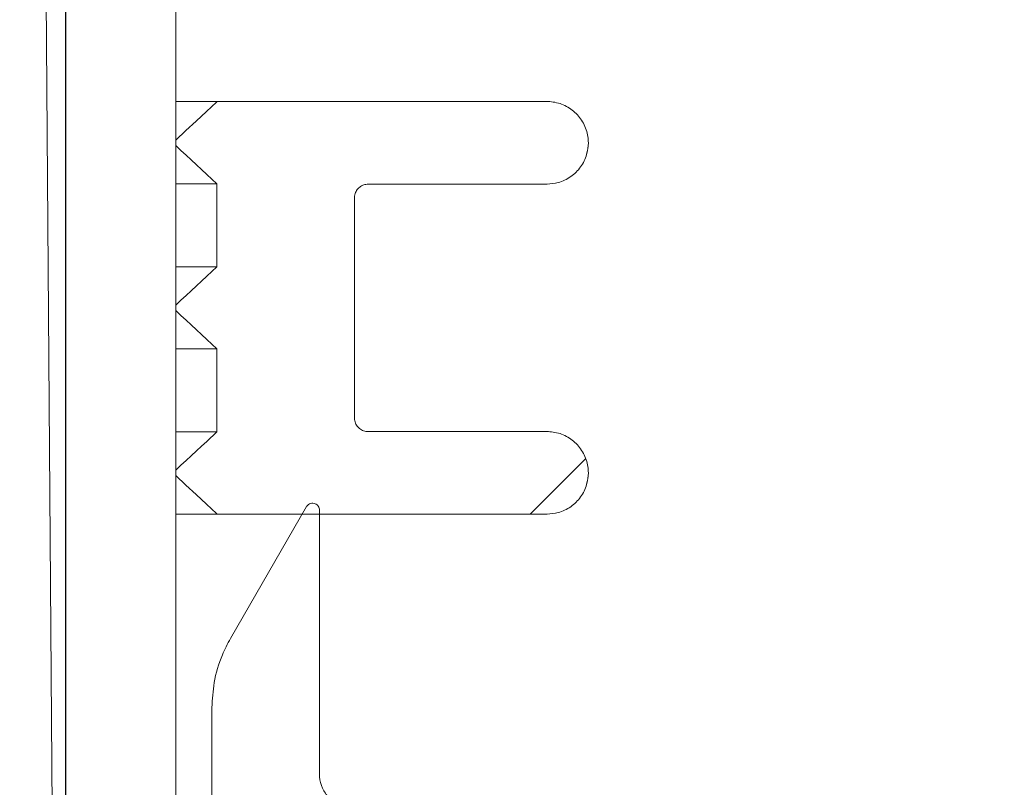
# Model space of a CAD drawing. Units: millimetres. Extents: x 451 to 7196, y 298 to 4917.
# Drawn here: x 2576 to 2647, y 3940 to 3996 of the extents above; entities that cross this region are included whole.
import ezdxf

# ---------------------------------------------------------------- set-up
doc = ezdxf.new("R2010")
doc.units = ezdxf.units.MM
doc.header["$LTSCALE"] = 25
doc.linetypes.add('SLD-Durchgehend', pattern=[0])
doc.layers.add('MAßLINIE_MAßZEICHNUNGEN', color=7, linetype='SLD-Durchgehend')
doc.styles.add('SLDTEXTSTYLE0', font='Opinion Pro')
doc.dimstyles.new('SLDDIMSTYLE1', dxfattribs={"dimtxt": 132.291667, "dimasz": 87.5, "dimexe": 0, "dimexo": 0.0625, "dimgap": 33.072917, "dimtad": 0, "dimdec": 0, "dimrnd": 1e-09, "dimzin": 12, "dimdsep": 46, "dimtxsty": 'SLDTEXTSTYLE0', "dimsah": 1, "dimcen": 0.09, "dimadec": 0, "dimazin": 3, "dimtfac": 1, "dimtdec": 0, "dimtmove": 0, "dimatfit": 0, "dimfxl": 1, "dimfrac": 2, "dimtolj": 1, "dimtzin": 12, "dimarcsym": 0})

# ---------------------------------------------------------------- blocks, each defined once
blk = doc.blocks.new('_D_4')
at = {"layer": 'MAßLINIE_MAßZEICHNUNGEN', "color": 7}
for p, q in [((1965.204, 3829.541), (1965.204, 4645.637)), ((2579.204, 3829.541), (2579.204, 4645.637)), ((1965.204, 4620.637), (1815.204, 4620.637)), ((2579.204, 4620.637), (2729.204, 4620.637))]:
    blk.add_line(p, q, dxfattribs=at)
for points in [[(1965.204, 4620.637), (1877.704, 4658.137), (1877.704, 4583.137)], [(2579.204, 4620.637), (2666.704, 4583.137), (2666.704, 4658.137)]]:
    blk.add_solid(points, dxfattribs=at)
at = {"layer": 'MAßLINIE_MAßZEICHNUNGEN', "color": 7, "char_height": 132.2917, "attachment_point": 1, "style": 'SLDTEXTSTYLE0'}
for s, insert in [('%%c', (2039.432, 4690.335)), ('614', (2228.878, 4690.335))]:
    blk.add_mtext(s, dxfattribs=dict(at, insert=insert))
blk = doc.blocks.new('_D_6')
at = {"layer": 'MAßLINIE_MAßZEICHNUNGEN', "color": 7}
for p, q in [((909.367, 3928.589), (909.367, 4078.589)), ((2570.453, 3928.589), (884.367, 3928.589)), ((2779.704, 3538.587), (884.367, 3538.587)), ((909.367, 3538.587), (909.367, 3388.587))]:
    blk.add_line(p, q, dxfattribs=at)
for points in [[(909.367, 3928.589), (946.867, 4016.089), (871.867, 4016.089)], [(909.367, 3538.587), (871.867, 3451.087), (946.867, 3451.087)]]:
    blk.add_solid(points, dxfattribs=at)
at = {"layer": 'MAßLINIE_MAßZEICHNUNGEN', "color": 7, "insert": (832.687, 3576.133), "char_height": 132.2917, "attachment_point": 1, "rotation": 90, "style": 'SLDTEXTSTYLE0'}
blk.add_mtext('390', dxfattribs=at)

msp = doc.modelspace()

# ---------------------------------------------------------------- hatches: boundary and pattern name
at = {"linetype": 'SLD-Durchgehend', "lineweight": 18}
h = msp.add_hatch(dxfattribs=at)
h.set_pattern_fill('ANSI31', scale=25, angle=2.8e-322, style=0)
edge = h.paths.add_edge_path(flags=0)
edge.add_spline(control_points=[(2605.713, 4415.93), (2605.912, 4419.195), (2606.112, 4422.459), (2606.312, 4425.724)], knot_values=[0.010543, 0.010543, 0.010543, 0.010543, 0.020355, 0.020355, 0.020355, 0.020355], weights=[1, 1, 1, 1], degree=3, periodic=0)
edge.add_spline(control_points=[(2606.312, 4425.724), (2606.33, 4426.023), (2606.394, 4426.323), (2606.501, 4426.603), (2606.619, 4426.917), (2606.794, 4427.215), (2607.01, 4427.472), (2607.227, 4427.729), (2607.49, 4427.952), (2607.779, 4428.123), (2607.96, 4428.23), (2608.153, 4428.318), (2608.352, 4428.385), (2608.658, 4428.488), (2608.984, 4428.541), (2609.306, 4428.541)], knot_values=[0.015218, 0.015218, 0.015218, 0.015218, 0.016117, 0.016117, 0.016117, 0.017124, 0.017124, 0.017124, 0.018132, 0.018132, 0.018132, 0.018757, 0.018757, 0.018757, 0.019723, 0.019723, 0.019723, 0.019723], weights=[1, 1, 1, 1, 1, 1, 1, 1, 1, 1, 1, 1, 1, 1, 1, 1], degree=3, periodic=0)
edge.add_line((2609.306, 4428.541), (2698.781, 4428.541))
edge.add_spline(control_points=[(2698.781, 4428.541), (2698.846, 4428.541), (2698.912, 4428.539), (2698.977, 4428.534), (2699.312, 4428.512), (2699.648, 4428.432), (2699.957, 4428.301), (2700.266, 4428.169), (2700.556, 4427.982), (2700.804, 4427.756), (2701.052, 4427.529), (2701.264, 4427.257), (2701.423, 4426.961), (2701.475, 4426.865), (2701.521, 4426.767), (2701.562, 4426.666)], knot_values=[0.014915, 0.014915, 0.014915, 0.014915, 0.01511, 0.01511, 0.01511, 0.016117, 0.016117, 0.016117, 0.017124, 0.017124, 0.017124, 0.018132, 0.018132, 0.018132, 0.018454, 0.018454, 0.018454, 0.018454], weights=[1, 1, 1, 1, 1, 1, 1, 1, 1, 1, 1, 1, 1, 1, 1, 1], degree=3, periodic=0)
edge.add_spline(control_points=[(2701.562, 4426.666), (2701.594, 4426.586), (2701.629, 4426.507), (2701.665, 4426.429), (2701.901, 4425.921), (2702.229, 4425.448), (2702.62, 4425.048), (2703.01, 4424.647), (2703.476, 4424.309), (2703.977, 4424.06), (2704.479, 4423.812), (2705.03, 4423.647), (2705.586, 4423.578), (2705.788, 4423.553), (2705.993, 4423.541), (2706.197, 4423.541)], knot_values=[0.008708, 0.008708, 0.008708, 0.008708, 0.008967, 0.008967, 0.008967, 0.010668, 0.010668, 0.010668, 0.012369, 0.012369, 0.012369, 0.014071, 0.014071, 0.014071, 0.014688, 0.014688, 0.014688, 0.014688], weights=[1, 1, 1, 1, 1, 1, 1, 1, 1, 1, 1, 1, 1, 1, 1, 1], degree=3, periodic=0)
edge.add_line((2706.197, 4423.541), (2709.703, 4423.541))
edge.add_line((2709.703, 4423.541), (2709.703, 4437.541))
edge.add_spline(control_points=[(2709.703, 4437.541), (2709.703, 4437.666), (2709.695, 4437.792), (2709.68, 4437.917), (2709.653, 4438.125), (2709.605, 4438.332), (2709.535, 4438.53), (2709.425, 4438.847), (2709.258, 4439.15), (2709.048, 4439.412), (2708.839, 4439.675), (2708.581, 4439.904), (2708.296, 4440.083), (2708.012, 4440.261), (2707.693, 4440.393), (2707.365, 4440.467), (2707.149, 4440.516), (2706.925, 4440.541), (2706.703, 4440.541)], knot_values=[0.017757, 0.017757, 0.017757, 0.017757, 0.018132, 0.018132, 0.018132, 0.018757, 0.018757, 0.018757, 0.019764, 0.019764, 0.019764, 0.020771, 0.020771, 0.020771, 0.021779, 0.021779, 0.021779, 0.022444, 0.022444, 0.022444, 0.022444], weights=[1, 1, 1, 1, 1, 1, 1, 1, 1, 1, 1, 1, 1, 1, 1, 1, 1, 1, 1], degree=3, periodic=0)
edge.add_line((2706.703, 4440.541), (2683.203, 4440.541))
edge.add_line((2683.203, 4440.541), (2683.203, 4436.541))
edge.add_line((2683.203, 4436.541), (2660.994, 4436.541))
edge.add_spline(control_points=[(2660.994, 4436.541), (2661.063, 4437.874), (2661.133, 4439.207), (2661.203, 4440.541)], knot_values=[0.004026, 0.004026, 0.004026, 0.004026, 0.008032, 0.008032, 0.008032, 0.008032], weights=[1, 1, 1, 1], degree=3, periodic=0)
edge.add_line((2661.203, 4440.541), (2621.203, 4440.541))
edge.add_spline(control_points=[(2621.203, 4440.541), (2621.273, 4439.207), (2621.343, 4437.874), (2621.413, 4436.541)], knot_values=[0.004029, 0.004029, 0.004029, 0.004029, 0.008035, 0.008035, 0.008035, 0.008035], weights=[1, 1, 1, 1], degree=3, periodic=0)
edge.add_line((2621.413, 4436.541), (2598.958, 4436.541))
edge.add_spline(control_points=[(2598.958, 4436.541), (2598.548, 4429.833), (2598.138, 4423.126), (2597.728, 4416.419)], knot_values=[0.659185, 0.659185, 0.659185, 0.659185, 0.679345, 0.679345, 0.679345, 0.679345], weights=[1, 1, 1, 1], degree=3, periodic=0)
edge.add_spline(control_points=[(2597.728, 4416.419), (2597.726, 4416.383), (2597.722, 4416.348), (2597.718, 4416.313), (2597.693, 4416.091), (2597.629, 4415.87), (2597.531, 4415.668), (2597.47, 4415.542), (2597.395, 4415.422), (2597.309, 4415.311), (2597.171, 4415.135), (2597.001, 4414.979), (2596.813, 4414.858), (2596.625, 4414.737), (2596.413, 4414.647), (2596.195, 4414.595), (2596.044, 4414.559), (2595.887, 4414.541), (2595.731, 4414.541)], knot_values=[0.011311, 0.011311, 0.011311, 0.011311, 0.011416, 0.011416, 0.011416, 0.012088, 0.012088, 0.012088, 0.012504, 0.012504, 0.012504, 0.013176, 0.013176, 0.013176, 0.013848, 0.013848, 0.013848, 0.014314, 0.014314, 0.014314, 0.014314], weights=[1, 1, 1, 1, 1, 1, 1, 1, 1, 1, 1, 1, 1, 1, 1, 1, 1, 1, 1], degree=3, periodic=0)
edge.add_line((2595.731, 4414.541), (2582.185, 4414.541))
edge.add_spline(control_points=[(2582.185, 4414.541), (2582.051, 4414.541), (2581.915, 4414.527), (2581.783, 4414.5), (2581.564, 4414.455), (2581.349, 4414.371), (2581.157, 4414.256), (2581.037, 4414.184), (2580.924, 4414.099), (2580.822, 4414.004), (2580.658, 4413.851), (2580.518, 4413.668), (2580.414, 4413.47), (2580.31, 4413.272), (2580.239, 4413.053), (2580.207, 4412.831), (2580.193, 4412.741), (2580.186, 4412.65), (2580.185, 4412.559)], knot_values=[0.01153, 0.01153, 0.01153, 0.01153, 0.011937, 0.011937, 0.011937, 0.012614, 0.012614, 0.012614, 0.013035, 0.013035, 0.013035, 0.013712, 0.013712, 0.013712, 0.014389, 0.014389, 0.014389, 0.014664, 0.014664, 0.014664, 0.014664], weights=[1, 1, 1, 1, 1, 1, 1, 1, 1, 1, 1, 1, 1, 1, 1, 1, 1, 1, 1], degree=3, periodic=0)
edge.add_spline(control_points=[(2580.185, 4412.559), (2579.191, 4300.553), (2578.197, 4188.547), (2577.203, 4076.541)], knot_values=[0.701683, 0.701683, 0.701683, 0.701683, 1.037714, 1.037714, 1.037714, 1.037714], weights=[1, 1, 1, 1], degree=3, periodic=0)
edge.add_spline(control_points=[(2577.203, 4076.541), (2577.87, 3985.874), (2578.536, 3895.207), (2579.203, 3804.541)], knot_values=[0.671569, 0.671569, 0.671569, 0.671569, 0.943576, 0.943576, 0.943576, 0.943576], weights=[1, 1, 1, 1], degree=3, periodic=0)
edge.add_line((2579.203, 3804.541), (2581.468, 3804.541))
edge.add_spline(control_points=[(2581.468, 3804.541), (2583.38, 3811.207), (2585.291, 3817.874), (2587.203, 3824.541)], knot_values=[0.655719, 0.655719, 0.655719, 0.655719, 0.676525, 0.676525, 0.676525, 0.676525], weights=[1, 1, 1, 1], degree=3, periodic=0)
edge.add_line((2587.203, 3824.541), (2587.203, 4076.541))
edge.add_spline(control_points=[(2587.203, 4076.541), (2588.194, 4185.557), (2589.185, 4294.574), (2590.176, 4403.591)], knot_values=[0.715144, 0.715144, 0.715144, 0.715144, 1.042207, 1.042207, 1.042207, 1.042207], weights=[1, 1, 1, 1], degree=3, periodic=0)
edge.add_spline(control_points=[(2590.176, 4403.591), (2590.176, 4403.658), (2590.179, 4403.726), (2590.184, 4403.793), (2590.201, 4404.002), (2590.239, 4404.211), (2590.298, 4404.413), (2590.394, 4404.735), (2590.546, 4405.045), (2590.742, 4405.317), (2590.938, 4405.59), (2591.184, 4405.832), (2591.46, 4406.024), (2591.735, 4406.216), (2592.047, 4406.363), (2592.371, 4406.453), (2592.64, 4406.529), (2592.923, 4406.566), (2593.203, 4406.563)], knot_values=[0.017931, 0.017931, 0.017931, 0.017931, 0.018132, 0.018132, 0.018132, 0.018757, 0.018757, 0.018757, 0.019764, 0.019764, 0.019764, 0.020771, 0.020771, 0.020771, 0.021779, 0.021779, 0.021779, 0.022618, 0.022618, 0.022618, 0.022618], weights=[1, 1, 1, 1, 1, 1, 1, 1, 1, 1, 1, 1, 1, 1, 1, 1, 1, 1, 1], degree=3, periodic=0)
edge.add_spline(control_points=[(2593.203, 4406.563), (2594.015, 4406.556), (2594.828, 4406.549), (2595.641, 4406.541)], knot_values=[0.008644, 0.008644, 0.008644, 0.008644, 0.011082, 0.011082, 0.011082, 0.011082], weights=[1, 1, 1, 1], degree=3, periodic=0)
edge.add_spline(control_points=[(2595.641, 4406.541), (2596.527, 4406.533), (2597.422, 4406.645), (2598.279, 4406.871), (2599.361, 4407.156), (2600.409, 4407.632), (2601.336, 4408.259), (2601.916, 4408.652), (2602.458, 4409.108), (2602.943, 4409.613), (2603.719, 4410.421), (2604.365, 4411.373), (2604.83, 4412.391), (2605.294, 4413.409), (2605.589, 4414.522), (2605.69, 4415.637), (2605.699, 4415.734), (2605.707, 4415.832), (2605.713, 4415.93)], knot_values=[0.054424, 0.054424, 0.054424, 0.054424, 0.057081, 0.057081, 0.057081, 0.060439, 0.060439, 0.060439, 0.062522, 0.062522, 0.062522, 0.06588, 0.06588, 0.06588, 0.069238, 0.069238, 0.069238, 0.069529, 0.069529, 0.069529, 0.069529], weights=[1, 1, 1, 1, 1, 1, 1, 1, 1, 1, 1, 1, 1, 1, 1, 1, 1, 1, 1], degree=3, periodic=0)
h = msp.add_hatch(dxfattribs=at)
h.set_pattern_fill('ANSI31', scale=25, angle=2.8e-322, style=0)
edge = h.paths.add_edge_path(flags=0)
edge.add_line((2587.213, 3963.209), (2587.213, 3962.809))
edge.add_spline(control_points=[(2587.213, 3962.809), (2587.459, 3962.579), (2587.706, 3962.349), (2587.952, 3962.119), (2588.199, 3961.889), (2588.445, 3961.66), (2588.692, 3961.43), (2588.938, 3961.2), (2589.185, 3960.97), (2589.431, 3960.74), (2589.678, 3960.51), (2589.924, 3960.281), (2590.171, 3960.051), (2590.186, 3960.037), (2590.201, 3960.023), (2590.215, 3960.009)], knot_values=[0, 0, 0, 0, 0.001011, 0.001011, 0.001011, 0.002022, 0.002022, 0.002022, 0.003033, 0.003033, 0.003033, 0.004044, 0.004044, 0.004044, 0.004106, 0.004106, 0.004106, 0.004106], weights=[1, 1, 1, 1, 1, 1, 1, 1, 1, 1, 1, 1, 1, 1, 1, 1], degree=3, periodic=0)
edge.add_line((2590.215, 3960.009), (2614.203, 3960.009))
edge.add_spline(control_points=[(2614.203, 3960.009), (2614.474, 3960.009), (2614.747, 3960.046), (2615.007, 3960.119), (2615.331, 3960.209), (2615.643, 3960.356), (2615.919, 3960.548), (2616.194, 3960.74), (2616.44, 3960.982), (2616.637, 3961.254), (2616.833, 3961.527), (2616.985, 3961.837), (2617.08, 3962.159), (2617.161, 3962.433), (2617.203, 3962.722), (2617.203, 3963.009)], knot_values=[0.004879, 0.004879, 0.004879, 0.004879, 0.005697, 0.005697, 0.005697, 0.006714, 0.006714, 0.006714, 0.00773, 0.00773, 0.00773, 0.008747, 0.008747, 0.008747, 0.009613, 0.009613, 0.009613, 0.009613], weights=[1, 1, 1, 1, 1, 1, 1, 1, 1, 1, 1, 1, 1, 1, 1, 1], degree=3, periodic=0)
edge.add_spline(control_points=[(2617.203, 3963.009), (2617.203, 3963.164), (2617.191, 3963.32), (2617.167, 3963.473), (2617.115, 3963.805), (2617.005, 3964.132), (2616.846, 3964.428), (2616.687, 3964.724), (2616.475, 3964.996), (2616.228, 3965.223), (2615.98, 3965.449), (2615.689, 3965.636), (2615.381, 3965.768), (2615.072, 3965.9), (2614.736, 3965.98), (2614.401, 3966.002), (2614.335, 3966.007), (2614.269, 3966.009), (2614.203, 3966.009)], knot_values=[0.00015, 0.00015, 0.00015, 0.00015, 0.000615, 0.000615, 0.000615, 0.001632, 0.001632, 0.001632, 0.002648, 0.002648, 0.002648, 0.003665, 0.003665, 0.003665, 0.004681, 0.004681, 0.004681, 0.004879, 0.004879, 0.004879, 0.004879], weights=[1, 1, 1, 1, 1, 1, 1, 1, 1, 1, 1, 1, 1, 1, 1, 1, 1, 1, 1], degree=3, periodic=0)
edge.add_line((2614.203, 3966.009), (2601.203, 3966.009))
edge.add_spline(control_points=[(2601.203, 3966.009), (2601.202, 3966.009), (2601.201, 3966.009), (2601.199, 3966.009), (2601.088, 3966.009), (2600.974, 3966.029), (2600.869, 3966.066), (2600.763, 3966.104), (2600.663, 3966.16), (2600.576, 3966.23), (2600.488, 3966.3), (2600.412, 3966.387), (2600.353, 3966.482), (2600.294, 3966.577), (2600.251, 3966.683), (2600.227, 3966.793), (2600.211, 3966.863), (2600.203, 3966.936), (2600.203, 3967.009)], knot_values=[0.001675, 0.001675, 0.001675, 0.001675, 0.001679, 0.001679, 0.001679, 0.002015, 0.002015, 0.002015, 0.00235, 0.00235, 0.00235, 0.002686, 0.002686, 0.002686, 0.003022, 0.003022, 0.003022, 0.003239, 0.003239, 0.003239, 0.003239], weights=[1, 1, 1, 1, 1, 1, 1, 1, 1, 1, 1, 1, 1, 1, 1, 1, 1, 1, 1], degree=3, periodic=0)
edge.add_line((2600.203, 3967.009), (2600.203, 3983.009))
edge.add_spline(control_points=[(2600.203, 3983.009), (2600.203, 3983.084), (2600.212, 3983.159), (2600.228, 3983.232), (2600.253, 3983.341), (2600.297, 3983.447), (2600.357, 3983.542), (2600.417, 3983.636), (2600.493, 3983.722), (2600.581, 3983.792), (2600.669, 3983.861), (2600.77, 3983.917), (2600.875, 3983.954), (2600.98, 3983.99), (2601.092, 3984.009), (2601.203, 3984.009)], knot_values=[0.000112, 0.000112, 0.000112, 0.000112, 0.000336, 0.000336, 0.000336, 0.000672, 0.000672, 0.000672, 0.001007, 0.001007, 0.001007, 0.001343, 0.001343, 0.001343, 0.001675, 0.001675, 0.001675, 0.001675], weights=[1, 1, 1, 1, 1, 1, 1, 1, 1, 1, 1, 1, 1, 1, 1, 1], degree=3, periodic=0)
edge.add_line((2601.203, 3984.009), (2614.203, 3984.009))
edge.add_spline(control_points=[(2614.203, 3984.009), (2614.474, 3984.009), (2614.747, 3984.046), (2615.007, 3984.119), (2615.331, 3984.209), (2615.643, 3984.356), (2615.919, 3984.548), (2616.194, 3984.74), (2616.44, 3984.982), (2616.637, 3985.254), (2616.833, 3985.527), (2616.985, 3985.837), (2617.08, 3986.159), (2617.161, 3986.433), (2617.203, 3986.722), (2617.203, 3987.009)], knot_values=[0.004879, 0.004879, 0.004879, 0.004879, 0.005697, 0.005697, 0.005697, 0.006714, 0.006714, 0.006714, 0.00773, 0.00773, 0.00773, 0.008747, 0.008747, 0.008747, 0.009613, 0.009613, 0.009613, 0.009613], weights=[1, 1, 1, 1, 1, 1, 1, 1, 1, 1, 1, 1, 1, 1, 1, 1], degree=3, periodic=0)
edge.add_spline(control_points=[(2617.203, 3987.009), (2617.203, 3987.164), (2617.191, 3987.32), (2617.167, 3987.473), (2617.115, 3987.805), (2617.005, 3988.132), (2616.846, 3988.428), (2616.687, 3988.724), (2616.475, 3988.996), (2616.228, 3989.223), (2615.98, 3989.449), (2615.689, 3989.636), (2615.381, 3989.768), (2615.072, 3989.9), (2614.736, 3989.98), (2614.401, 3990.002), (2614.335, 3990.007), (2614.269, 3990.009), (2614.203, 3990.009)], knot_values=[0.00015, 0.00015, 0.00015, 0.00015, 0.000615, 0.000615, 0.000615, 0.001632, 0.001632, 0.001632, 0.002648, 0.002648, 0.002648, 0.003665, 0.003665, 0.003665, 0.004681, 0.004681, 0.004681, 0.004879, 0.004879, 0.004879, 0.004879], weights=[1, 1, 1, 1, 1, 1, 1, 1, 1, 1, 1, 1, 1, 1, 1, 1, 1, 1, 1], degree=3, periodic=0)
edge.add_line((2614.203, 3990.009), (2590.215, 3990.009))
edge.add_spline(control_points=[(2590.215, 3990.009), (2590.201, 3989.995), (2590.186, 3989.981), (2590.171, 3989.967), (2589.924, 3989.737), (2589.678, 3989.507), (2589.431, 3989.277), (2589.185, 3989.047), (2588.938, 3988.818), (2588.692, 3988.588), (2588.445, 3988.358), (2588.199, 3988.128), (2587.952, 3987.898), (2587.706, 3987.668), (2587.459, 3987.439), (2587.213, 3987.209)], knot_values=[0.003983, 0.003983, 0.003983, 0.003983, 0.004044, 0.004044, 0.004044, 0.005055, 0.005055, 0.005055, 0.006066, 0.006066, 0.006066, 0.007077, 0.007077, 0.007077, 0.008088, 0.008088, 0.008088, 0.008088], weights=[1, 1, 1, 1, 1, 1, 1, 1, 1, 1, 1, 1, 1, 1, 1, 1], degree=3, periodic=0)
edge.add_line((2587.213, 3987.209), (2587.213, 3986.809))
edge.add_spline(control_points=[(2587.213, 3986.809), (2587.338, 3986.693), (2587.462, 3986.576), (2587.587, 3986.46), (2587.711, 3986.344), (2587.836, 3986.228), (2587.96, 3986.112), (2588.085, 3985.995), (2588.21, 3985.879), (2588.334, 3985.763), (2588.459, 3985.647), (2588.583, 3985.531), (2588.708, 3985.415), (2588.833, 3985.298), (2588.957, 3985.182), (2589.082, 3985.066), (2589.206, 3984.95), (2589.331, 3984.834), (2589.456, 3984.717), (2589.705, 3984.485), (2589.954, 3984.253), (2590.203, 3984.02)], knot_values=[0, 0, 0, 0, 0.000511, 0.000511, 0.000511, 0.001022, 0.001022, 0.001022, 0.001533, 0.001533, 0.001533, 0.002044, 0.002044, 0.002044, 0.002555, 0.002555, 0.002555, 0.003066, 0.003066, 0.003066, 0.004088, 0.004088, 0.004088, 0.004088], weights=[1, 1, 1, 1, 1, 1, 1, 1, 1, 1, 1, 1, 1, 1, 1, 1, 1, 1, 1, 1, 1, 1], degree=3, periodic=0)
edge.add_line((2590.203, 3984.02), (2590.203, 3977.997))
edge.add_spline(control_points=[(2590.203, 3977.997), (2589.954, 3977.765), (2589.705, 3977.532), (2589.456, 3977.3), (2589.331, 3977.184), (2589.206, 3977.068), (2589.082, 3976.952), (2588.957, 3976.835), (2588.833, 3976.719), (2588.708, 3976.603), (2588.583, 3976.487), (2588.459, 3976.371), (2588.334, 3976.254), (2588.21, 3976.138), (2588.085, 3976.022), (2587.96, 3975.906), (2587.836, 3975.79), (2587.711, 3975.673), (2587.587, 3975.557), (2587.462, 3975.441), (2587.338, 3975.325), (2587.213, 3975.209)], knot_values=[0, 0, 0, 0, 0.001022, 0.001022, 0.001022, 0.001533, 0.001533, 0.001533, 0.002044, 0.002044, 0.002044, 0.002555, 0.002555, 0.002555, 0.003066, 0.003066, 0.003066, 0.003577, 0.003577, 0.003577, 0.004088, 0.004088, 0.004088, 0.004088], weights=[1, 1, 1, 1, 1, 1, 1, 1, 1, 1, 1, 1, 1, 1, 1, 1, 1, 1, 1, 1, 1, 1], degree=3, periodic=0)
edge.add_line((2587.213, 3975.209), (2587.213, 3974.809))
edge.add_spline(control_points=[(2587.213, 3974.809), (2587.338, 3974.693), (2587.462, 3974.576), (2587.587, 3974.46), (2587.711, 3974.344), (2587.836, 3974.228), (2587.96, 3974.112), (2588.085, 3973.995), (2588.21, 3973.879), (2588.334, 3973.763), (2588.459, 3973.647), (2588.583, 3973.531), (2588.708, 3973.415), (2588.833, 3973.298), (2588.957, 3973.182), (2589.082, 3973.066), (2589.206, 3972.95), (2589.331, 3972.834), (2589.456, 3972.717), (2589.705, 3972.485), (2589.954, 3972.253), (2590.203, 3972.02)], knot_values=[0, 0, 0, 0, 0.000511, 0.000511, 0.000511, 0.001022, 0.001022, 0.001022, 0.001533, 0.001533, 0.001533, 0.002044, 0.002044, 0.002044, 0.002555, 0.002555, 0.002555, 0.003066, 0.003066, 0.003066, 0.004088, 0.004088, 0.004088, 0.004088], weights=[1, 1, 1, 1, 1, 1, 1, 1, 1, 1, 1, 1, 1, 1, 1, 1, 1, 1, 1, 1, 1, 1], degree=3, periodic=0)
edge.add_line((2590.203, 3972.02), (2590.203, 3965.997))
edge.add_spline(control_points=[(2590.203, 3965.997), (2589.954, 3965.765), (2589.705, 3965.532), (2589.456, 3965.3), (2589.331, 3965.184), (2589.206, 3965.068), (2589.082, 3964.952), (2588.957, 3964.835), (2588.833, 3964.719), (2588.708, 3964.603), (2588.583, 3964.487), (2588.459, 3964.371), (2588.334, 3964.254), (2588.21, 3964.138), (2588.085, 3964.022), (2587.96, 3963.906), (2587.836, 3963.79), (2587.711, 3963.673), (2587.587, 3963.557), (2587.462, 3963.441), (2587.338, 3963.325), (2587.213, 3963.209)], knot_values=[0, 0, 0, 0, 0.001022, 0.001022, 0.001022, 0.001533, 0.001533, 0.001533, 0.002044, 0.002044, 0.002044, 0.002555, 0.002555, 0.002555, 0.003066, 0.003066, 0.003066, 0.003577, 0.003577, 0.003577, 0.004088, 0.004088, 0.004088, 0.004088], weights=[1, 1, 1, 1, 1, 1, 1, 1, 1, 1, 1, 1, 1, 1, 1, 1, 1, 1, 1, 1, 1, 1], degree=3, periodic=0)
h = msp.add_hatch(dxfattribs=at)
h.set_pattern_fill('ANSI31', scale=25, angle=90, style=0)
edge = h.paths.add_edge_path(flags=0)
edge.add_spline(control_points=[(2596.722, 3960.55), (2594.875, 3957.351), (2593.028, 3954.153), (2591.181, 3950.954)], knot_values=[0.749526, 0.749526, 0.749526, 0.749526, 0.760606, 0.760606, 0.760606, 0.760606], weights=[1, 1, 1, 1], degree=3, periodic=0)
edge.add_spline(control_points=[(2591.181, 3950.954), (2590.962, 3950.573), (2590.767, 3950.177), (2590.599, 3949.771), (2590.331, 3949.122), (2590.13, 3948.442), (2590.003, 3947.751), (2589.894, 3947.156), (2589.839, 3946.549), (2589.839, 3945.944)], knot_values=[0.059248, 0.059248, 0.059248, 0.059248, 0.06056, 0.06056, 0.06056, 0.062647, 0.062647, 0.062647, 0.064456, 0.064456, 0.064456, 0.064456], weights=[1, 1, 1, 1, 1, 1, 1, 1, 1, 1], degree=3, periodic=0)
edge.add_line((2589.839, 3945.944), (2589.839, 3926.012))
edge.add_spline(control_points=[(2589.839, 3926.012), (2589.238, 3925.153), (2588.637, 3924.295), (2588.035, 3923.436)], knot_values=[0.775531, 0.775531, 0.775531, 0.775531, 0.778675, 0.778675, 0.778675, 0.778675], weights=[1, 1, 1, 1], degree=3, periodic=0)
edge.add_spline(control_points=[(2588.035, 3923.436), (2588.536, 3923.085), (2589.037, 3922.735), (2589.538, 3922.384)], knot_values=[1.237458, 1.237458, 1.237458, 1.237458, 1.239293, 1.239293, 1.239293, 1.239293], weights=[1, 1, 1, 1], degree=3, periodic=0)
edge.add_spline(control_points=[(2589.538, 3922.384), (2589.569, 3922.245), (2589.597, 3922.105), (2589.623, 3921.965), (2589.869, 3920.627), (2589.888, 3919.227), (2589.677, 3917.882), (2589.545, 3917.04), (2589.323, 3916.208), (2589.018, 3915.412), (2588.531, 3914.141), (2587.818, 3912.936), (2586.937, 3911.898), (2586.859, 3911.806), (2586.78, 3911.715), (2586.7, 3911.626)], knot_values=[0.069007, 0.069007, 0.069007, 0.069007, 0.069429, 0.069429, 0.069429, 0.073513, 0.073513, 0.073513, 0.076047, 0.076047, 0.076047, 0.080131, 0.080131, 0.080131, 0.080488, 0.080488, 0.080488, 0.080488], weights=[1, 1, 1, 1, 1, 1, 1, 1, 1, 1, 1, 1, 1, 1, 1, 1], degree=3, periodic=0)
edge.add_spline(control_points=[(2586.7, 3911.626), (2584.573, 3909.264), (2582.447, 3906.902), (2580.32, 3904.541)], knot_values=[0.507869, 0.507869, 0.507869, 0.507869, 0.517403, 0.517403, 0.517403, 0.517403], weights=[1, 1, 1, 1], degree=3, periodic=0)
edge.add_line((2580.32, 3904.541), (2603.585, 3904.541))
edge.add_spline(control_points=[(2603.585, 3904.541), (2602.056, 3907.19), (2600.526, 3909.839), (2598.997, 3912.488)], knot_values=[0.76535, 0.76535, 0.76535, 0.76535, 0.774526, 0.774526, 0.774526, 0.774526], weights=[1, 1, 1, 1], degree=3, periodic=0)
edge.add_spline(control_points=[(2598.997, 3912.488), (2598.841, 3912.758), (2598.697, 3913.037), (2598.567, 3913.321), (2598.274, 3913.959), (2598.048, 3914.631), (2597.895, 3915.316), (2597.736, 3916.03), (2597.655, 3916.766), (2597.655, 3917.498)], knot_values=[0.059629, 0.059629, 0.059629, 0.059629, 0.06056, 0.06056, 0.06056, 0.062647, 0.062647, 0.062647, 0.064838, 0.064838, 0.064838, 0.064838], weights=[1, 1, 1, 1, 1, 1, 1, 1, 1, 1], degree=3, periodic=0)
edge.add_line((2597.655, 3917.498), (2597.655, 3926.084))
edge.add_spline(control_points=[(2597.655, 3926.084), (2597.655, 3926.1), (2597.655, 3926.117), (2597.655, 3926.134), (2597.661, 3926.414), (2597.715, 3926.697), (2597.813, 3926.96), (2597.911, 3927.223), (2598.056, 3927.472), (2598.235, 3927.687), (2598.415, 3927.903), (2598.634, 3928.09), (2598.875, 3928.234), (2599.025, 3928.324), (2599.186, 3928.399), (2599.352, 3928.455), (2599.611, 3928.543), (2599.887, 3928.589), (2600.16, 3928.589)], knot_values=[0.012567, 0.012567, 0.012567, 0.012567, 0.012617, 0.012617, 0.012617, 0.013458, 0.013458, 0.013458, 0.014299, 0.014299, 0.014299, 0.01514, 0.01514, 0.01514, 0.015662, 0.015662, 0.015662, 0.01648, 0.01648, 0.01648, 0.01648], weights=[1, 1, 1, 1, 1, 1, 1, 1, 1, 1, 1, 1, 1, 1, 1, 1, 1, 1, 1], degree=3, periodic=0)
edge.add_line((2600.16, 3928.589), (2611.883, 3928.589))
edge.add_line((2611.883, 3928.589), (2611.883, 3938.609))
edge.add_line((2611.883, 3938.609), (2600.16, 3938.609))
edge.add_spline(control_points=[(2600.16, 3938.609), (2599.942, 3938.609), (2599.722, 3938.638), (2599.512, 3938.694), (2599.342, 3938.739), (2599.177, 3938.803), (2599.02, 3938.883), (2598.771, 3939.01), (2598.54, 3939.183), (2598.346, 3939.386), (2598.153, 3939.589), (2597.992, 3939.828), (2597.876, 3940.083), (2597.761, 3940.339), (2597.688, 3940.618), (2597.664, 3940.897), (2597.658, 3940.969), (2597.655, 3941.042), (2597.655, 3941.114)], knot_values=[0.014487, 0.014487, 0.014487, 0.014487, 0.01514, 0.01514, 0.01514, 0.015662, 0.015662, 0.015662, 0.016503, 0.016503, 0.016503, 0.017344, 0.017344, 0.017344, 0.018185, 0.018185, 0.018185, 0.0184, 0.0184, 0.0184, 0.0184], weights=[1, 1, 1, 1, 1, 1, 1, 1, 1, 1, 1, 1, 1, 1, 1, 1, 1, 1, 1], degree=3, periodic=0)
edge.add_line((2597.655, 3941.114), (2597.655, 3960.3))
edge.add_spline(control_points=[(2597.655, 3960.3), (2597.655, 3960.349), (2597.647, 3960.398), (2597.633, 3960.445), (2597.617, 3960.498), (2597.591, 3960.55), (2597.558, 3960.595), (2597.538, 3960.623), (2597.514, 3960.649), (2597.488, 3960.673), (2597.446, 3960.71), (2597.397, 3960.741), (2597.345, 3960.762), (2597.294, 3960.783), (2597.238, 3960.796), (2597.182, 3960.799), (2597.126, 3960.802), (2597.069, 3960.795), (2597.015, 3960.78), (2596.961, 3960.764), (2596.909, 3960.739), (2596.864, 3960.707), (2596.818, 3960.674), (2596.778, 3960.633), (2596.746, 3960.587), (2596.737, 3960.575), (2596.729, 3960.563), (2596.722, 3960.55)], knot_values=[0.002837, 0.002837, 0.002837, 0.002837, 0.002984, 0.002984, 0.002984, 0.003154, 0.003154, 0.003154, 0.003259, 0.003259, 0.003259, 0.003428, 0.003428, 0.003428, 0.003597, 0.003597, 0.003597, 0.003767, 0.003767, 0.003767, 0.003936, 0.003936, 0.003936, 0.004105, 0.004105, 0.004105, 0.00415, 0.00415, 0.00415, 0.00415], weights=[1, 1, 1, 1, 1, 1, 1, 1, 1, 1, 1, 1, 1, 1, 1, 1, 1, 1, 1, 1, 1, 1, 1, 1, 1, 1, 1, 1], degree=3, periodic=0)

# ---------------------------------------------------------------- linework, layer by layer
at = {"color": 7, "linetype": 'SLD-Durchgehend', "lineweight": 18}
for p, q in [((2577.203, 4076.541), (2579.203, 3804.541)), ((2587.203, 3824.541), (2587.203, 4076.541)), ((2587.204, 3912.273), (2587.204, 4076.541)), ((2587.204, 3990.009), (2590.215, 3990.009)), ((2590.215, 3990.009), (2614.203, 3990.009)), ((2614.203, 3990.009), (2614.204, 3990.009)), ((2587.204, 3987.209), (2587.213, 3987.209)), ((2587.213, 3986.809), (2587.213, 3987.209)), ((2587.204, 3986.809), (2587.213, 3986.809)), ((2587.204, 3984.02), (2590.203, 3984.02)), ((2590.203, 3984.02), (2590.203, 3977.997)), ((2601.203, 3984.009), (2614.203, 3984.009)), ((2614.204, 3984.009), (2614.203, 3984.009)), ((2600.203, 3967.009), (2600.203, 3983.009)), ((2600.204, 3967.009), (2600.204, 3983.009)), ((2587.204, 3977.997), (2590.203, 3977.997)), ((2587.204, 3975.209), (2587.213, 3975.209)), ((2587.213, 3974.809), (2587.213, 3975.209)), ((2587.204, 3974.809), (2587.213, 3974.809)), ((2587.204, 3972.02), (2590.203, 3972.02)), ((2590.203, 3972.02), (2590.203, 3965.997)), ((2587.204, 3965.997), (2590.203, 3965.997)), ((2601.203, 3966.009), (2614.203, 3966.009)), ((2614.203, 3966.009), (2614.204, 3966.009)), ((2587.204, 3963.209), (2587.213, 3963.209)), ((2587.213, 3962.809), (2587.213, 3963.209)), ((2587.204, 3962.809), (2587.213, 3962.809)), ((2587.204, 3960.009), (2590.215, 3960.009)), ((2590.215, 3960.009), (2614.203, 3960.009)), ((2596.722, 3960.55), (2591.181, 3950.954)), ((2597.655, 3941.114), (2597.655, 3960.3)), ((2597.656, 3941.114), (2597.656, 3960.009)), ((2614.204, 3960.009), (2614.203, 3960.009)), ((2589.839, 3945.944), (2589.839, 3926.012))]:
    msp.add_line(p, q, dxfattribs=at)
at = {"color": 7, "linetype": 'SLD-Durchgehend', "lineweight": 18, "flags": 128}
for points in [[(2587.213, 3987.209), (2587.952, 3987.898), (2588.692, 3988.588), (2589.431, 3989.277), (2590.171, 3989.967), (2590.215, 3990.009)], [(2590.203, 3984.02), (2589.456, 3984.717), (2589.082, 3985.066), (2588.708, 3985.415), (2588.334, 3985.763), (2587.96, 3986.112), (2587.587, 3986.46), (2587.213, 3986.809)], [(2617.041, 3986.034), (2617.146, 3986.423), (2617.204, 3987.009)], [(2587.213, 3975.209), (2587.587, 3975.557), (2587.96, 3975.906), (2588.334, 3976.254), (2588.708, 3976.603), (2589.082, 3976.952), (2589.456, 3977.3), (2590.203, 3977.997)], [(2590.203, 3972.02), (2589.456, 3972.717), (2589.082, 3973.066), (2588.708, 3973.415), (2588.334, 3973.763), (2587.96, 3974.112), (2587.587, 3974.46), (2587.213, 3974.809)], [(2587.213, 3963.209), (2587.587, 3963.557), (2587.96, 3963.906), (2588.334, 3964.254), (2588.708, 3964.603), (2589.082, 3964.952), (2589.456, 3965.3), (2590.203, 3965.997)], [(2617.041, 3962.034), (2617.146, 3962.423), (2617.204, 3963.009)], [(2590.215, 3960.009), (2590.171, 3960.051), (2589.431, 3960.74), (2588.692, 3961.43), (2587.952, 3962.119), (2587.213, 3962.809)]]:
    msp.add_lwpolyline(points, dxfattribs=at)
at = {"color": 7, "linetype": 'SLD-Durchgehend', "lineweight": 18}
for points, knots in [([(2614.203, 3990.009), (2614.269, 3990.007), (2614.671, 3989.999), (2615.403, 3989.82), (2616.267, 3989.265), (2616.894, 3988.455), (2617.173, 3987.655), (2617.196, 3987.164), (2617.203, 3987.009)], [0, 0, 0, 0, 0.042159, 0.256815, 0.471471, 0.686126, 0.900781, 1, 1, 1, 1]), ([(2617.203, 3987.009), (2617.179, 3986.722), (2617.126, 3986.098), (2616.679, 3985.22), (2615.953, 3984.504), (2615.082, 3984.079), (2614.474, 3984.03), (2614.203, 3984.009)], [0, 0, 0, 0, 0.183031, 0.397692, 0.612354, 0.827016, 1, 1, 1, 1]), ([(2600.203, 3983.009), (2600.208, 3983.084), (2600.221, 3983.271), (2600.342, 3983.552), (2600.569, 3983.805), (2600.868, 3983.976), (2601.092, 3983.998), (2601.203, 3984.009)], [0, 0, 0, 0, 0.1434097, 0.3580991, 0.5727886, 0.7874787, 1, 1, 1, 1]), ([(2601.203, 3966.009), (2601.202, 3966.009), (2601.089, 3966.009), (2600.862, 3966.048), (2600.563, 3966.215), (2600.338, 3966.472), (2600.22, 3966.752), (2600.208, 3966.936), (2600.203, 3967.009)], [0, 0, 0, 0, 0.0023083, 0.217, 0.4316917, 0.646383, 0.8610738, 1, 1, 1, 1]), ([(2614.203, 3966.009), (2614.269, 3966.007), (2614.671, 3965.999), (2615.403, 3965.82), (2616.267, 3965.265), (2616.894, 3964.455), (2617.173, 3963.655), (2617.196, 3963.164), (2617.203, 3963.009)], [0, 0, 0, 0, 0.042159, 0.256815, 0.471471, 0.686126, 0.900781, 1, 1, 1, 1]), ([(2617.203, 3963.009), (2617.179, 3962.722), (2617.126, 3962.098), (2616.679, 3961.22), (2615.953, 3960.504), (2615.082, 3960.079), (2614.474, 3960.03), (2614.203, 3960.009)], [0, 0, 0, 0, 0.183031, 0.397692, 0.612354, 0.827016, 1, 1, 1, 1]), ([(2596.722, 3960.55), (2596.729, 3960.562), (2596.767, 3960.623), (2596.859, 3960.714), (2597.012, 3960.789), (2597.182, 3960.809), (2597.349, 3960.771), (2597.476, 3960.691), (2597.575, 3960.582), (2597.641, 3960.454), (2597.65, 3960.349), (2597.655, 3960.3)], [0, 0, 0, 0, 0.0342539, 0.163053, 0.2918523, 0.420652, 0.5494519, 0.6782517, 0.7588658, 0.8876648, 1, 1, 1, 1]), ([(2591.181, 3950.954), (2590.977, 3950.564), (2590.447, 3949.553), (2589.943, 3947.856), (2589.872, 3946.549), (2589.839, 3945.944)], [0, 0, 0, 0, 0.251696, 0.653623, 1, 1, 1, 1]), ([(2600.16, 3938.609), (2599.941, 3938.625), (2599.547, 3938.655), (2598.914, 3938.906), (2598.311, 3939.352), (2597.834, 3940.063), (2597.666, 3940.689), (2597.657, 3941.042), (2597.655, 3941.114)], [0, 0, 0, 0, 0.166721, 0.301019, 0.515591, 0.730163, 0.944735, 1, 1, 1, 1])]:
    msp.add_open_spline(points, degree=3, knots=knots, dxfattribs=at)

# ---------------------------------------------------------------- dimensions: what is measured, and where the dimension line sits
at = {"layer": 'MAßLINIE_MAßZEICHNUNGEN', "color": 7}
dim = msp.add_linear_dim(base=(1965.204, 4620.637), p1=(2579.204, 3804.541), p2=(1965.204, 3804.541), text='%%c<>', dimstyle='SLDDIMSTYLE1', dxfattribs=at)
dim.commit()
dim.dimension.update_dxf_attribs({"geometry": '_D_4', "text_midpoint": (2272.204, 4620.637), "dimtype": 160})
dim = msp.add_linear_dim(base=(909.367, 3538.587), p1=(2595.453, 3928.589), p2=(2804.704, 3538.587), angle=90, dimstyle='SLDDIMSTYLE1', dxfattribs=at)
dim.commit()
dim.dimension.update_dxf_attribs({"geometry": '_D_6', "text_midpoint": (909.367, 3730.228), "dimtype": 160})

doc.saveas('drawing.dxf')
